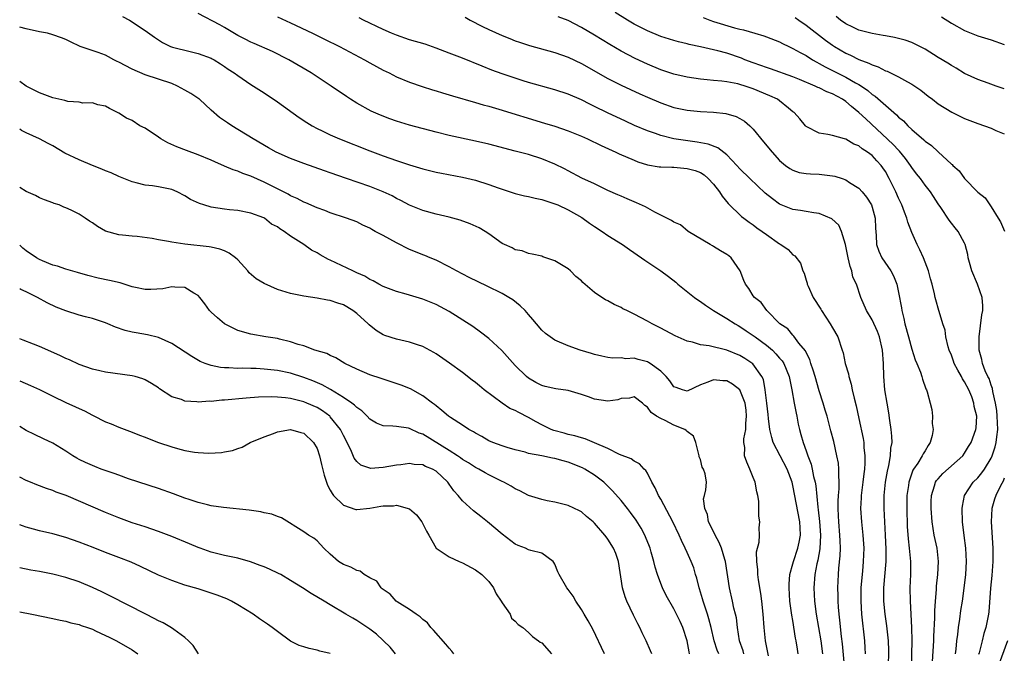
# Model space of a CAD drawing. Units: inches. Extents: x 2613000 to 2616000, y 1497000 to 1500000.
# Drawn here: x 2613000 to 2613149, y 1498395 to 1498491 of the extents above; entities that cross this region are included whole.
import ezdxf

# ---------------------------------------------------------------- set-up
doc = ezdxf.new("R2010")
doc.units = ezdxf.units.IN
doc.header["$MEASUREMENT"] = 0
doc.layers.add('LD26131497_2ft', color=60, linetype='Continuous')

msp = doc.modelspace()

# ---------------------------------------------------------------- linework, layer by layer
at = {"layer": 'LD26131497_2ft'}
for points, elevation in [([(2613015.56, 1498491.56), (2613016.6, 1498491), (2613019, 1498489.43), (2613020.4, 1498488.4), (2613021.6, 1498487.6), (2613022.81, 1498487), (2613023.1, 1498486.9), (2613025.78, 1498486.22), (2613027, 1498485.96), (2613029, 1498485.23), (2613029.14, 1498485.14), (2613029.42, 1498485), (2613030.38, 1498484.38), (2613031, 1498483.99), (2613031.56, 1498483.56), (2613032.47, 1498483), (2613033, 1498482.62), (2613035, 1498481.27), (2613037, 1498479.98), (2613039, 1498478.61), (2613042.27, 1498476.27), (2613043.47, 1498475.47), (2613044.25, 1498475), (2613045, 1498474.59), (2613045.78, 1498474.22), (2613047, 1498473.61), (2613048.4, 1498473), (2613053, 1498471.21), (2613055, 1498470.46), (2613057, 1498469.74), (2613059, 1498469.08), (2613061, 1498468.48), (2613063, 1498467.98), (2613063.82, 1498467.82), (2613067, 1498467.22), (2613069, 1498466.74), (2613071, 1498466.11), (2613072.4, 1498465.6), (2613075, 1498464.72), (2613076.38, 1498464.38), (2613077, 1498464.26), (2613078.01, 1498464.01), (2613079, 1498463.83), (2613079.6, 1498463.6), (2613081, 1498463.19), (2613081.44, 1498463), (2613083, 1498462.27), (2613085.09, 1498461.09), (2613086.24, 1498460.24), (2613087, 1498459.72), (2613088.12, 1498459), (2613089, 1498458.39), (2613091.24, 1498457), (2613092.27, 1498456.27), (2613094.12, 1498455), (2613094.62, 1498454.62), (2613097.01, 1498453), (2613098.16, 1498452.16), (2613099.28, 1498451.28), (2613099.59, 1498451), (2613102.13, 1498449), (2613102.64, 1498448.64), (2613103, 1498448.4), (2613103.8, 1498447.8), (2613104.99, 1498447), (2613107, 1498445.82), (2613108.25, 1498445), (2613108.72, 1498444.72), (2613109, 1498444.59), (2613109.93, 1498443.93), (2613111.13, 1498443.13), (2613111.28, 1498443), (2613113, 1498441.76), (2613113.9, 1498441), (2613114.45, 1498440.45), (2613115, 1498439.81), (2613115.39, 1498439.39), (2613115.64, 1498439), (2613116.45, 1498437), (2613116.52, 1498436.52), (2613116.83, 1498435), (2613117.18, 1498433), (2613117.48, 1498431.48), (2613117.6, 1498431), (2613117.82, 1498429.82), (2613118.01, 1498429), (2613118.23, 1498428.23), (2613118.54, 1498427), (2613119, 1498425.74), (2613119.25, 1498425), (2613119.75, 1498423.75), (2613119.93, 1498423), (2613120.14, 1498421.86), (2613120.37, 1498421), (2613120.47, 1498420.47), (2613120.76, 1498417.24), (2613120.83, 1498416.83), (2613121.03, 1498415.03), (2613121.19, 1498413), (2613121.09, 1498410.91), (2613120.78, 1498409.22), (2613120.64, 1498408.64), (2613120.34, 1498407), (2613120.19, 1498405), (2613120.28, 1498403), (2613120.54, 1498401), (2613121.21, 1498397), (2613121.48, 1498395)], 8736), ([(2613125.02, 1498391.02), (2613124.52, 1498396.52), (2613124.38, 1498397.62), (2613124.13, 1498400.13), (2613124.02, 1498401), (2613123.92, 1498402.08), (2613123.86, 1498403), (2613123.85, 1498403.85), (2613123.81, 1498405), (2613123.9, 1498407), (2613123.97, 1498407.97), (2613124.15, 1498409.85), (2613124.19, 1498411), (2613124.14, 1498412.14), (2613124.13, 1498413), (2613123.94, 1498415), (2613123.91, 1498415.91), (2613123.85, 1498417), (2613123.87, 1498418.13), (2613123.93, 1498419), (2613124.02, 1498420.02), (2613124.03, 1498421), (2613123.95, 1498422.05), (2613123.98, 1498423), (2613123.89, 1498423.89), (2613123.68, 1498425), (2613123.18, 1498427.18), (2613122.77, 1498428.77), (2613122.17, 1498431), (2613121.91, 1498431.91), (2613121.59, 1498433), (2613121, 1498434.84), (2613120.38, 1498437), (2613120.05, 1498437.95), (2613119.74, 1498439), (2613119.59, 1498439.59), (2613119, 1498440.64), (2613118.9, 1498440.9), (2613117.93, 1498442.07), (2613117.13, 1498443.13), (2613117, 1498443.26), (2613116.22, 1498444.22), (2613115.05, 1498445), (2613113.06, 1498447), (2613112.23, 1498448.23), (2613111.18, 1498449), (2613111, 1498449.24), (2613110.35, 1498450.35), (2613109.83, 1498451), (2613109.56, 1498451.57), (2613109.01, 1498453), (2613107.65, 1498455), (2613107.29, 1498455.29), (2613107, 1498455.49), (2613106.05, 1498456.05), (2613105, 1498456.73), (2613104.82, 1498456.82), (2613104.5, 1498457), (2613101.16, 1498459), (2613099.99, 1498459.99), (2613099, 1498460.4), (2613098.66, 1498460.66), (2613097.92, 1498461), (2613097, 1498461.47), (2613096.1, 1498461.9), (2613094.71, 1498462.71), (2613093.34, 1498463.34), (2613093, 1498463.46), (2613091.93, 1498463.93), (2613091, 1498464.31), (2613090.54, 1498464.54), (2613089, 1498465.21), (2613087, 1498466.2), (2613085.08, 1498467.08), (2613083, 1498468.15), (2613082.46, 1498468.46), (2613081, 1498469.19), (2613079, 1498470.01), (2613077, 1498470.63), (2613075, 1498471.17), (2613071, 1498472.19), (2613069, 1498472.66), (2613065, 1498473.53), (2613063, 1498474.03), (2613059, 1498475.08), (2613057, 1498475.68), (2613056.02, 1498476.02), (2613054.58, 1498476.58), (2613053.21, 1498477.2), (2613051, 1498478.43), (2613050.08, 1498479), (2613049.43, 1498479.43), (2613047.15, 1498481), (2613044.1, 1498483), (2613040.72, 1498485), (2613038.24, 1498486.24), (2613035.48, 1498487.48), (2613035, 1498487.68), (2613034.13, 1498488.13), (2613033, 1498488.69), (2613031, 1498489.86), (2613030.27, 1498490.27), (2613027, 1498492.02)], 8734), ([(2613039, 1498491.5), (2613041, 1498490.58), (2613044.33, 1498489), (2613046.12, 1498488.12), (2613048.38, 1498487), (2613052.2, 1498485), (2613053, 1498484.54), (2613055, 1498483.44), (2613055.93, 1498483), (2613057, 1498482.42), (2613059, 1498481.58), (2613060.93, 1498480.93), (2613062.46, 1498480.46), (2613063, 1498480.31), (2613063.98, 1498479.98), (2613065, 1498479.69), (2613065.51, 1498479.51), (2613069, 1498478.51), (2613070.15, 1498478.15), (2613071, 1498477.94), (2613072.49, 1498477.51), (2613079.41, 1498475.41), (2613081, 1498474.91), (2613083, 1498474.22), (2613085, 1498473.41), (2613085.91, 1498473), (2613088, 1498472), (2613090.2, 1498471), (2613090.74, 1498470.74), (2613093, 1498469.77), (2613093.55, 1498469.55), (2613095, 1498469.1), (2613096.79, 1498468.79), (2613097, 1498468.77), (2613098.69, 1498468.7), (2613099, 1498468.7), (2613101, 1498468.54), (2613102.2, 1498468.2), (2613103, 1498467.9), (2613103.56, 1498467.56), (2613104.21, 1498467), (2613105, 1498466.16), (2613105.91, 1498465), (2613106.32, 1498464.32), (2613107.22, 1498463.22), (2613109.24, 1498461.24), (2613109.58, 1498461), (2613110.37, 1498460.37), (2613111, 1498459.97), (2613111.55, 1498459.55), (2613112.36, 1498459), (2613113, 1498458.51), (2613115, 1498457.09), (2613115.18, 1498457), (2613116.27, 1498456.27), (2613117, 1498455.46), (2613117.29, 1498455.29), (2613118.18, 1498454.18), (2613118.5, 1498453), (2613118.69, 1498452.69), (2613119, 1498451.63), (2613119.17, 1498451.17), (2613119.18, 1498451), (2613119.3, 1498450.7), (2613120.08, 1498449), (2613121.22, 1498447.22), (2613121.34, 1498447), (2613122.66, 1498445), (2613123, 1498444.37), (2613123.8, 1498443), (2613124.48, 1498441), (2613124.59, 1498440.59), (2613124.91, 1498439), (2613125.4, 1498437.4), (2613125.45, 1498437), (2613125.85, 1498435.85), (2613126, 1498435), (2613126.28, 1498433.72), (2613126.58, 1498432.58), (2613127, 1498430.67), (2613127.62, 1498427.62), (2613127.72, 1498427), (2613127.75, 1498426.25), (2613127.9, 1498425), (2613127.9, 1498423.9), (2613127.83, 1498423), (2613127.72, 1498422.28), (2613127.59, 1498421), (2613127.35, 1498419), (2613127.34, 1498418.66), (2613127.25, 1498417), (2613127.38, 1498415), (2613127.61, 1498413), (2613127.73, 1498411), (2613127.66, 1498409), (2613127.53, 1498407.53), (2613127.43, 1498406.57), (2613127.31, 1498405), (2613127.27, 1498403), (2613127.39, 1498401), (2613127.82, 1498397), (2613127.9, 1498395.9), (2613127.94, 1498395)], 8732), ([(2613131.46, 1498393), (2613131.5, 1498395.5), (2613131.45, 1498397), (2613131.23, 1498399.23), (2613130.96, 1498401), (2613130.77, 1498403), (2613130.78, 1498405), (2613131.12, 1498409), (2613131.14, 1498410.86), (2613131.04, 1498413), (2613130.82, 1498417), (2613130.83, 1498419), (2613131.03, 1498421), (2613131.32, 1498422.68), (2613131.54, 1498423.54), (2613131.79, 1498425), (2613131.85, 1498426.15), (2613132.01, 1498427), (2613131.98, 1498427.98), (2613131.88, 1498429), (2613131.67, 1498430.33), (2613131.5, 1498431.5), (2613131.25, 1498433), (2613130.94, 1498435), (2613130.77, 1498437), (2613130.7, 1498439), (2613130.56, 1498441), (2613130.1, 1498443), (2613129.82, 1498443.82), (2613129, 1498445.62), (2613128.16, 1498447), (2613127.28, 1498449), (2613126.61, 1498451), (2613126.08, 1498452.08), (2613125.95, 1498453), (2613125.66, 1498453.66), (2613125.39, 1498455), (2613124.97, 1498457), (2613124.37, 1498459), (2613123.94, 1498459.94), (2613122.9, 1498460.9), (2613121, 1498461.72), (2613120.2, 1498461.8), (2613119, 1498462.03), (2613118.17, 1498462.17), (2613117, 1498462.32), (2613115, 1498463.14), (2613113.91, 1498463.91), (2613112.79, 1498464.79), (2613110.47, 1498467), (2613109, 1498468.48), (2613108.53, 1498469), (2613107, 1498470.57), (2613105.63, 1498471.63), (2613104.19, 1498472.19), (2613102.53, 1498472.53), (2613100.76, 1498472.76), (2613099, 1498473.02), (2613097, 1498473.5), (2613096.19, 1498473.81), (2613095, 1498474.22), (2613093.06, 1498475.06), (2613091.68, 1498475.68), (2613088.96, 1498476.96), (2613087, 1498477.92), (2613086.26, 1498478.26), (2613085, 1498478.9), (2613083, 1498479.76), (2613081, 1498480.43), (2613077, 1498481.56), (2613076.19, 1498481.81), (2613075, 1498482.19), (2613073, 1498482.86), (2613071.44, 1498483.44), (2613070, 1498484), (2613067, 1498485.23), (2613065, 1498486.01), (2613063, 1498486.76), (2613061.34, 1498487.34), (2613059, 1498488.03), (2613057, 1498488.7), (2613056.27, 1498489), (2613055, 1498489.57), (2613052.04, 1498491), (2613051.36, 1498491.36)], 8730), ([(2613067.42, 1498491.42), (2613068.18, 1498491), (2613070.02, 1498490.02), (2613071, 1498489.57), (2613073, 1498488.68), (2613074.19, 1498488.19), (2613075, 1498487.88), (2613075.65, 1498487.65), (2613077.15, 1498487.15), (2613081, 1498486.07), (2613083, 1498485.37), (2613085, 1498484.43), (2613089, 1498482.15), (2613091, 1498481.12), (2613093.83, 1498479.83), (2613095, 1498479.31), (2613097, 1498478.45), (2613099, 1498477.76), (2613101, 1498477.34), (2613103, 1498477.17), (2613105, 1498477.06), (2613106.85, 1498476.85), (2613108.4, 1498476.4), (2613109, 1498476.09), (2613109.69, 1498475.69), (2613110.48, 1498475), (2613111, 1498474.47), (2613112.58, 1498472.58), (2613113.85, 1498471), (2613115, 1498469.75), (2613115.9, 1498469), (2613116.53, 1498468.53), (2613117, 1498468.26), (2613117.94, 1498467.94), (2613119, 1498467.77), (2613119.69, 1498467.69), (2613121, 1498467.67), (2613123, 1498467.43), (2613123.36, 1498467.36), (2613124.44, 1498467), (2613125, 1498466.8), (2613125.59, 1498466.41), (2613127, 1498465.54), (2613127.5, 1498465), (2613128.16, 1498464.16), (2613128.88, 1498463), (2613129, 1498462.65), (2613129.46, 1498461), (2613129.5, 1498459.5), (2613129.63, 1498458.37), (2613129.65, 1498457), (2613130, 1498456), (2613130.45, 1498455), (2613131.84, 1498453), (2613132.25, 1498452.25), (2613132.72, 1498451), (2613133, 1498449.73), (2613133.43, 1498447.43), (2613133.49, 1498447), (2613133.79, 1498445.78), (2613133.95, 1498445), (2613134.48, 1498443), (2613135, 1498441.15), (2613135.52, 1498439.52), (2613135.77, 1498439), (2613136.31, 1498437.69), (2613136.54, 1498437), (2613136.63, 1498436.63), (2613137.13, 1498435.13), (2613137.21, 1498435), (2613137.31, 1498434.69), (2613137.78, 1498433), (2613138.03, 1498432.03), (2613138.15, 1498431), (2613138.09, 1498429.91), (2613138.22, 1498429), (2613138.07, 1498428.07), (2613137.79, 1498427), (2613137.46, 1498426.54), (2613137, 1498425.77), (2613136.7, 1498425.3), (2613136.58, 1498425), (2613135.89, 1498423.89), (2613135.27, 1498423), (2613135.17, 1498422.83), (2613134.55, 1498421), (2613134.49, 1498420.49), (2613134.27, 1498419), (2613134.23, 1498417), (2613134.3, 1498414.3), (2613134.43, 1498412.43), (2613134.61, 1498411), (2613134.78, 1498409), (2613134.78, 1498407), (2613134.72, 1498405), (2613134.75, 1498403), (2613134.98, 1498398.98), (2613135.01, 1498397), (2613134.9, 1498392.9)], 8728), ([(2613138.15, 1498393.85), (2613138.34, 1498397), (2613138.35, 1498397.65), (2613138.47, 1498400.47), (2613138.47, 1498401.52), (2613138.58, 1498403), (2613138.74, 1498404.74), (2613138.76, 1498405.24), (2613138.94, 1498407), (2613139.03, 1498409), (2613138.82, 1498411), (2613138.39, 1498413), (2613138.06, 1498415), (2613137.91, 1498417), (2613137.93, 1498418.07), (2613137.98, 1498419), (2613138.45, 1498420.45), (2613138.6, 1498421), (2613138.75, 1498421.25), (2613139, 1498421.54), (2613139.7, 1498422.3), (2613142.72, 1498425), (2613143, 1498425.39), (2613143.6, 1498426.4), (2613143.98, 1498427), (2613144.71, 1498429), (2613144.75, 1498429.25), (2613144.82, 1498431), (2613144.46, 1498432.46), (2613144.41, 1498433), (2613144.07, 1498433.93), (2613143.63, 1498435), (2613143, 1498436.19), (2613142.66, 1498436.66), (2613142.51, 1498437), (2613141.96, 1498437.96), (2613141.43, 1498439), (2613141.33, 1498439.33), (2613141, 1498440.23), (2613140.67, 1498441), (2613140.51, 1498441.49), (2613140.16, 1498443), (2613140.03, 1498444.03), (2613139.69, 1498445), (2613139.13, 1498446.87), (2613139.11, 1498447), (2613138.64, 1498448.64), (2613138.56, 1498449), (2613138.45, 1498449.55), (2613138.07, 1498451), (2613137.82, 1498451.82), (2613137.54, 1498453), (2613136.78, 1498455), (2613136.21, 1498456.21), (2613135.8, 1498457), (2613135, 1498458.85), (2613134.41, 1498460.41), (2613134.27, 1498461), (2613133.9, 1498461.9), (2613133.5, 1498463), (2613133, 1498464.02), (2613132.57, 1498465), (2613131.6, 1498467), (2613131, 1498468.08), (2613130.64, 1498468.64), (2613130.37, 1498469), (2613129.69, 1498469.69), (2613129, 1498470.48), (2613128.29, 1498471), (2613127.48, 1498471.48), (2613127, 1498471.94), (2613126.22, 1498472.22), (2613125, 1498472.97), (2613124.84, 1498473), (2613123, 1498473.52), (2613122.31, 1498473.69), (2613121, 1498473.89), (2613119, 1498474.89), (2613118.89, 1498475), (2613118.05, 1498476.05), (2613117.19, 1498477), (2613117, 1498477.13), (2613116.35, 1498477.65), (2613115, 1498478.75), (2613114.66, 1498479), (2613113.54, 1498479.54), (2613111, 1498480.59), (2613110.69, 1498480.69), (2613109.8, 1498481), (2613109, 1498481.25), (2613108.66, 1498481.34), (2613107, 1498481.65), (2613106.24, 1498481.76), (2613105, 1498481.85), (2613104.05, 1498481.95), (2613103, 1498482.04), (2613101, 1498482.34), (2613099, 1498482.81), (2613097, 1498483.49), (2613095, 1498484.32), (2613093.16, 1498485.16), (2613091, 1498486.27), (2613089.28, 1498487.28), (2613087, 1498488.7), (2613085, 1498489.89), (2613083, 1498490.93), (2613081.51, 1498491.51)], 8726), ([(2613141.6, 1498395), (2613141.7, 1498395.7), (2613141.81, 1498397), (2613141.96, 1498397.96), (2613142.06, 1498399), (2613142.28, 1498400.28), (2613142.44, 1498401.56), (2613142.67, 1498403), (2613142.94, 1498404.94), (2613143.17, 1498407), (2613143.26, 1498409), (2613143.17, 1498411), (2613142.95, 1498412.95), (2613142.69, 1498415), (2613142.61, 1498417), (2613142.65, 1498417.35), (2613142.98, 1498419), (2613144.3, 1498421), (2613145, 1498421.69), (2613145.6, 1498422.4), (2613146, 1498423), (2613147, 1498424.66), (2613147.14, 1498425), (2613147.62, 1498426.38), (2613147.77, 1498427), (2613147.86, 1498427.86), (2613148.03, 1498429), (2613147.93, 1498431), (2613147.87, 1498431.87), (2613147.67, 1498433), (2613147.26, 1498434.74), (2613147.21, 1498435.21), (2613147, 1498435.72), (2613146.69, 1498436.69), (2613146.51, 1498437), (2613146.11, 1498437.89), (2613145.69, 1498439), (2613145.58, 1498439.58), (2613145.21, 1498441), (2613145.21, 1498443), (2613145.62, 1498446.38), (2613145.74, 1498447), (2613145.74, 1498447.74), (2613145.64, 1498449), (2613144.92, 1498451), (2613144.07, 1498453), (2613143.71, 1498454.29), (2613143.55, 1498455), (2613143.49, 1498455.49), (2613143.1, 1498457), (2613143, 1498457.22), (2613142.03, 1498459), (2613141.55, 1498459.55), (2613141, 1498460.24), (2613140.68, 1498460.68), (2613139.41, 1498462.59), (2613139, 1498463.17), (2613138.27, 1498464.27), (2613137.81, 1498465), (2613137, 1498466.02), (2613136.31, 1498467), (2613135.73, 1498467.73), (2613135, 1498468.69), (2613134.81, 1498469), (2613134.05, 1498470.05), (2613133.15, 1498471.15), (2613133, 1498471.28), (2613132.17, 1498472.17), (2613128.02, 1498476.02), (2613127, 1498477), (2613125.9, 1498477.9), (2613125, 1498478.68), (2613124.53, 1498479), (2613123, 1498479.85), (2613122.15, 1498480.15), (2613121, 1498480.73), (2613120.79, 1498480.79), (2613120.38, 1498481), (2613118.02, 1498481.98), (2613117, 1498482.39), (2613113.61, 1498483.61), (2613113, 1498483.8), (2613112.14, 1498484.14), (2613111, 1498484.52), (2613109.75, 1498485), (2613109.22, 1498485.22), (2613107, 1498485.97), (2613105.65, 1498486.35), (2613103.03, 1498486.97), (2613101.32, 1498487.32), (2613101, 1498487.42), (2613099.71, 1498487.71), (2613099, 1498487.91), (2613097, 1498488.54), (2613095, 1498489.37), (2613093, 1498490.39), (2613091.97, 1498491), (2613090.13, 1498492.13)], 8724), ([(2613103.41, 1498491.41), (2613104.45, 1498491), (2613105, 1498490.81), (2613108.16, 1498489.84), (2613109, 1498489.63), (2613109.52, 1498489.52), (2613111.26, 1498489), (2613112.62, 1498488.62), (2613113, 1498488.49), (2613115, 1498487.69), (2613115.45, 1498487.45), (2613116.37, 1498487), (2613117, 1498486.72), (2613118.09, 1498486.09), (2613119, 1498485.62), (2613119.97, 1498485), (2613120.62, 1498484.62), (2613121, 1498484.43), (2613121.9, 1498483.9), (2613125, 1498482.38), (2613126.49, 1498481.51), (2613127, 1498481.23), (2613127.37, 1498481), (2613128.34, 1498480.34), (2613129, 1498479.75), (2613129.46, 1498479.46), (2613132.67, 1498476.67), (2613133, 1498476.32), (2613133.72, 1498475.72), (2613134.39, 1498475), (2613135, 1498474.44), (2613136.84, 1498472.84), (2613137, 1498472.66), (2613137.99, 1498471.99), (2613139, 1498471.03), (2613141, 1498469.2), (2613141.12, 1498469.12), (2613141.21, 1498469), (2613142.16, 1498468.16), (2613143, 1498467), (2613145, 1498464.96), (2613146.08, 1498464.08), (2613146.79, 1498463), (2613147, 1498462.74), (2613148.09, 1498461), (2613148.43, 1498460.43), (2613149.02, 1498459.02)], 8722), ([(2613117.37, 1498491.37), (2613117.92, 1498491), (2613119, 1498490.23), (2613121.96, 1498487.96), (2613123, 1498487.21), (2613123.31, 1498487), (2613125, 1498486.01), (2613125.7, 1498485.7), (2613127, 1498485.04), (2613128.5, 1498484.5), (2613129, 1498484.2), (2613129.93, 1498483.93), (2613131, 1498483.33), (2613131.25, 1498483.25), (2613133, 1498482.41), (2613134.36, 1498481.64), (2613135, 1498481.31), (2613135.48, 1498481), (2613136.37, 1498480.37), (2613137.47, 1498479.47), (2613138.13, 1498479), (2613139, 1498478.34), (2613141.05, 1498477.05), (2613143, 1498476.11), (2613145, 1498475.33), (2613146, 1498475), (2613147, 1498474.62), (2613147.7, 1498474.3), (2613149, 1498473.77)], 8720), ([(2613149, 1498480.6), (2613148.69, 1498480.69), (2613147.79, 1498481), (2613146.55, 1498481.45), (2613145, 1498481.98), (2613143, 1498482.92), (2613141.71, 1498483.71), (2613141, 1498484.11), (2613140.46, 1498484.46), (2613139, 1498485.33), (2613137, 1498486.58), (2613135.42, 1498487.42), (2613135, 1498487.6), (2613133.98, 1498487.98), (2613132.37, 1498488.37), (2613131, 1498488.61), (2613130.68, 1498488.68), (2613129, 1498488.95), (2613127, 1498489.5), (2613126.09, 1498489.91), (2613125, 1498490.45), (2613124.2, 1498491), (2613123.53, 1498491.53)], 8718), ([(2613139.52, 1498491.52), (2613141, 1498490.52), (2613143, 1498489.41), (2613145, 1498488.61), (2613147, 1498488), (2613149, 1498487.32)], 8716), ([(2613117.81, 1498395), (2613117.68, 1498395.69), (2613117.49, 1498397), (2613117.4, 1498397.4), (2613117, 1498400.06), (2613116.85, 1498400.85), (2613116.55, 1498403), (2613116.42, 1498405), (2613116.42, 1498405.58), (2613116.55, 1498407), (2613117, 1498408.62), (2613117.09, 1498409), (2613117.76, 1498411), (2613117.94, 1498411.94), (2613118.18, 1498413), (2613118.1, 1498414.1), (2613118.08, 1498415), (2613117, 1498420.5), (2613116.88, 1498421), (2613116.12, 1498423), (2613115.06, 1498425), (2613114.04, 1498427), (2613113.8, 1498427.8), (2613113.51, 1498429), (2613113.34, 1498430.66), (2613113.25, 1498431.25), (2613113.08, 1498433), (2613112.82, 1498435), (2613112.54, 1498436.54), (2613112.31, 1498437), (2613110.94, 1498438.94), (2613109.73, 1498439.73), (2613109, 1498440.18), (2613107, 1498441.02), (2613104.35, 1498441.65), (2613103, 1498441.81), (2613101.79, 1498442.21), (2613101, 1498442.36), (2613099.19, 1498443.19), (2613097, 1498444.35), (2613095.7, 1498445), (2613095, 1498445.39), (2613093, 1498446.46), (2613091.87, 1498447), (2613091.29, 1498447.29), (2613091, 1498447.45), (2613089.94, 1498447.94), (2613089, 1498448.48), (2613088.64, 1498448.64), (2613088.09, 1498449), (2613087, 1498449.76), (2613085.24, 1498451.24), (2613085, 1498451.49), (2613084.18, 1498452.18), (2613083.33, 1498453), (2613083, 1498453.3), (2613081, 1498454.55), (2613079.15, 1498455.15), (2613079, 1498455.23), (2613077.57, 1498455.57), (2613077, 1498455.66), (2613076.03, 1498456.03), (2613075, 1498456.2), (2613074.5, 1498456.5), (2613073.36, 1498457), (2613073, 1498457.18), (2613071, 1498458.63), (2613070.46, 1498459), (2613069.52, 1498459.52), (2613068.15, 1498460.15), (2613066.68, 1498460.68), (2613065, 1498461.14), (2613063, 1498461.62), (2613061, 1498462.16), (2613059, 1498462.98), (2613057.68, 1498463.68), (2613057, 1498464), (2613056.36, 1498464.36), (2613055, 1498465.01), (2613053, 1498465.79), (2613049.48, 1498467), (2613047, 1498467.88), (2613046.15, 1498468.15), (2613043, 1498469.26), (2613041, 1498470.02), (2613038.8, 1498471), (2613037.64, 1498471.64), (2613035.32, 1498473), (2613032.09, 1498475), (2613031.44, 1498475.44), (2613030.26, 1498476.26), (2613029, 1498477.38), (2613027.2, 1498479), (2613027.09, 1498479.09), (2613025.88, 1498479.88), (2613025, 1498480.41), (2613023.89, 1498481), (2613023, 1498481.39), (2613021, 1498482.06), (2613019, 1498482.69), (2613017, 1498483.55), (2613015, 1498484.63), (2613014.74, 1498484.74), (2613014.24, 1498485), (2613013.45, 1498485.45), (2613013, 1498485.69), (2613011.9, 1498486.1), (2613009.17, 1498487), (2613007.7, 1498487.7), (2613007, 1498488.05), (2613006.32, 1498488.32), (2613005, 1498488.78), (2613004.2, 1498489), (2613003, 1498489.23), (2613001, 1498489.66), (2613000, 1498489.93)], 8738), ([(2613113.32, 1498394.68), (2613112.85, 1498397), (2613112.65, 1498399), (2613112.5, 1498401), (2613112.3, 1498403), (2613112.16, 1498404.16), (2613111.78, 1498406.22), (2613111.7, 1498407), (2613111.72, 1498407.72), (2613111.54, 1498409), (2613111.52, 1498410.48), (2613111.92, 1498411.92), (2613111.93, 1498413), (2613111.92, 1498414.08), (2613112, 1498415), (2613111.84, 1498415.84), (2613111.86, 1498417), (2613111.85, 1498418.15), (2613111.69, 1498419), (2613111.55, 1498419.55), (2613111.3, 1498421), (2613111, 1498421.71), (2613110.51, 1498423), (2613110.06, 1498424.06), (2613109.69, 1498425), (2613109.72, 1498426.28), (2613109.59, 1498427), (2613109.57, 1498427.57), (2613109.87, 1498429), (2613109.88, 1498429.88), (2613110.01, 1498431), (2613109.92, 1498431.92), (2613109.78, 1498433), (2613109, 1498434.98), (2613107.86, 1498435.86), (2613107, 1498436.36), (2613106.38, 1498436.38), (2613105, 1498436.53), (2613104.14, 1498436.14), (2613103, 1498435.73), (2613101, 1498434.81), (2613100.29, 1498435), (2613099.33, 1498435.33), (2613099, 1498435.47), (2613098.36, 1498436.36), (2613097.82, 1498437), (2613097, 1498437.81), (2613095.39, 1498439), (2613095.16, 1498439.16), (2613095, 1498439.23), (2613093.59, 1498439.59), (2613093, 1498439.77), (2613091.71, 1498439.71), (2613091, 1498439.86), (2613089.77, 1498439.77), (2613089, 1498439.91), (2613088.09, 1498440.09), (2613087, 1498440.33), (2613086.52, 1498440.52), (2613084.8, 1498441), (2613083, 1498441.65), (2613081, 1498442.51), (2613080.26, 1498443), (2613079.55, 1498443.55), (2613079, 1498444.05), (2613078.19, 1498445), (2613077.66, 1498445.66), (2613077, 1498446.39), (2613076.48, 1498447), (2613075.73, 1498447.73), (2613074.61, 1498448.61), (2613074.03, 1498449), (2613073, 1498449.58), (2613070.72, 1498450.72), (2613068.01, 1498452.01), (2613066.09, 1498453), (2613065, 1498453.63), (2613063, 1498454.63), (2613062.1, 1498455), (2613061.33, 1498455.33), (2613061, 1498455.45), (2613059.91, 1498455.91), (2613059, 1498456.27), (2613057, 1498457.28), (2613055, 1498458.37), (2613053.77, 1498459), (2613053.28, 1498459.28), (2613053, 1498459.46), (2613051.95, 1498459.95), (2613051, 1498460.42), (2613049.45, 1498461), (2613047, 1498461.81), (2613046.18, 1498462.18), (2613045, 1498462.56), (2613043.31, 1498463.31), (2613043, 1498463.42), (2613042, 1498464), (2613041, 1498464.4), (2613040.62, 1498464.62), (2613037, 1498466.46), (2613035, 1498467.34), (2613033.76, 1498467.76), (2613033, 1498468.11), (2613032.3, 1498468.3), (2613031, 1498468.9), (2613029.52, 1498469.52), (2613029, 1498469.79), (2613027, 1498470.61), (2613025.24, 1498471.24), (2613023.8, 1498471.8), (2613022.42, 1498472.42), (2613021.34, 1498473), (2613021, 1498473.25), (2613019, 1498474.61), (2613018.2, 1498475), (2613017, 1498475.78), (2613016.17, 1498476.17), (2613015, 1498476.9), (2613013.6, 1498477.6), (2613013, 1498477.95), (2613011.84, 1498478.16), (2613011, 1498478.46), (2613009.58, 1498478.42), (2613009, 1498478.56), (2613007.31, 1498478.69), (2613006.82, 1498478.82), (2613005, 1498479.22), (2613003, 1498479.96), (2613001, 1498480.99), (2613000, 1498481.71)], 8740), ([(2613109.6, 1498395), (2613109.48, 1498395.48), (2613108.95, 1498397), (2613108.64, 1498399), (2613108.45, 1498400.45), (2613108.32, 1498401), (2613108.09, 1498401.91), (2613107.87, 1498403), (2613107.41, 1498405), (2613106.79, 1498409), (2613106.69, 1498409.31), (2613106.21, 1498411), (2613105.87, 1498411.87), (2613105.24, 1498413), (2613105, 1498413.52), (2613104.26, 1498415), (2613104.09, 1498416.09), (2613103.68, 1498417), (2613103.49, 1498418.51), (2613103.64, 1498419), (2613103.85, 1498419.85), (2613103.91, 1498421), (2613103.71, 1498422.29), (2613103.47, 1498423), (2613103.28, 1498423.28), (2613103, 1498424.44), (2613102.84, 1498424.84), (2613102.84, 1498425), (2613102.79, 1498425.21), (2613102.33, 1498427), (2613101.99, 1498427.99), (2613101, 1498428.69), (2613100.86, 1498428.86), (2613100.65, 1498429), (2613099, 1498429.65), (2613097.66, 1498430.34), (2613097, 1498430.64), (2613096.39, 1498431), (2613095.54, 1498431.54), (2613095, 1498432.37), (2613094.6, 1498432.6), (2613094.23, 1498433), (2613093, 1498433.93), (2613092.29, 1498433.71), (2613091, 1498433.66), (2613090.5, 1498433.5), (2613089, 1498433.28), (2613087, 1498433.56), (2613086.07, 1498433.93), (2613085, 1498434.3), (2613083, 1498434.92), (2613081.15, 1498435.15), (2613079.51, 1498435.51), (2613079, 1498435.66), (2613078.12, 1498436.12), (2613077, 1498436.77), (2613076.71, 1498437), (2613075, 1498438.67), (2613072.95, 1498440.95), (2613071, 1498442.77), (2613069.75, 1498443.75), (2613068.57, 1498444.57), (2613065, 1498446.87), (2613063, 1498447.94), (2613061, 1498448.75), (2613059, 1498449.34), (2613058.49, 1498449.51), (2613057, 1498449.91), (2613055, 1498450.67), (2613054.36, 1498451), (2613053.49, 1498451.49), (2613053, 1498451.69), (2613052.23, 1498452.23), (2613051, 1498452.73), (2613050.83, 1498452.83), (2613050.42, 1498453), (2613047, 1498454.65), (2613046.75, 1498454.75), (2613045.45, 1498455.45), (2613045, 1498455.74), (2613044.15, 1498456.15), (2613043.02, 1498457), (2613041, 1498458.29), (2613040.04, 1498459), (2613039.36, 1498459.36), (2613039, 1498459.67), (2613038.11, 1498460.11), (2613037.04, 1498461), (2613036.96, 1498461.04), (2613035, 1498461.77), (2613033, 1498462.14), (2613031.75, 1498462.25), (2613031, 1498462.35), (2613029, 1498462.67), (2613027.89, 1498463), (2613027.21, 1498463.21), (2613025.85, 1498463.85), (2613025, 1498464.4), (2613023.84, 1498465), (2613023, 1498465.35), (2613021, 1498465.77), (2613020.09, 1498465.91), (2613019, 1498466.02), (2613017.64, 1498466.36), (2613017, 1498466.49), (2613015, 1498467.29), (2613013.85, 1498467.85), (2613013, 1498468.17), (2613012.44, 1498468.44), (2613011, 1498469), (2613009, 1498469.81), (2613006.85, 1498470.85), (2613005, 1498471.94), (2613004.3, 1498472.3), (2613003.02, 1498473), (2613001, 1498473.94), (2613000.29, 1498474.29), (2613000, 1498474.48)], 8742), ([(2613105.81, 1498395), (2613105.57, 1498395.57), (2613105.08, 1498397), (2613104.64, 1498399), (2613104.3, 1498400.3), (2613104.09, 1498401), (2613103.62, 1498402.38), (2613103.43, 1498403), (2613103.35, 1498403.35), (2613102.87, 1498404.87), (2613102.82, 1498405), (2613102.49, 1498406.48), (2613102.29, 1498407), (2613102.02, 1498408.02), (2613101.63, 1498409), (2613101, 1498410.35), (2613100.72, 1498411), (2613100.15, 1498412.15), (2613099.8, 1498413), (2613098.85, 1498415), (2613097, 1498418.42), (2613096.66, 1498419), (2613096.16, 1498420.16), (2613095.68, 1498421), (2613095, 1498422.35), (2613094.76, 1498422.76), (2613094.49, 1498423), (2613093.8, 1498423.8), (2613093, 1498424.17), (2613092.53, 1498424.53), (2613090.79, 1498425.21), (2613089, 1498426.09), (2613087, 1498426.99), (2613085.57, 1498427.57), (2613085, 1498427.71), (2613084.03, 1498428.03), (2613083, 1498428.23), (2613082.41, 1498428.41), (2613080.82, 1498428.82), (2613080.41, 1498429), (2613079, 1498429.68), (2613078.14, 1498430.14), (2613077, 1498430.82), (2613075.54, 1498431.54), (2613075, 1498431.85), (2613074.19, 1498432.19), (2613072.99, 1498432.99), (2613070.3, 1498435), (2613069.58, 1498435.58), (2613069, 1498436.09), (2613068.46, 1498436.46), (2613067, 1498437.62), (2613065.05, 1498439.05), (2613063, 1498440.45), (2613062.66, 1498440.66), (2613061, 1498441.56), (2613060.18, 1498441.82), (2613059, 1498442.22), (2613057, 1498442.66), (2613055.24, 1498443.24), (2613055, 1498443.33), (2613053.96, 1498443.96), (2613052.86, 1498444.86), (2613052.75, 1498445), (2613051, 1498446.54), (2613050.4, 1498447), (2613049, 1498447.85), (2613048.13, 1498448.13), (2613047, 1498448.53), (2613046.59, 1498448.59), (2613045, 1498448.87), (2613043, 1498449.16), (2613041, 1498449.58), (2613039, 1498450.21), (2613037, 1498451.09), (2613035.81, 1498451.81), (2613034.73, 1498452.73), (2613034.54, 1498453), (2613033, 1498454.69), (2613032.65, 1498455), (2613031.72, 1498455.72), (2613031, 1498456.06), (2613030.3, 1498456.3), (2613029, 1498456.6), (2613028.65, 1498456.65), (2613025, 1498457.04), (2613023, 1498457.35), (2613022.53, 1498457.47), (2613021, 1498457.73), (2613020.06, 1498457.94), (2613017.78, 1498458.22), (2613017, 1498458.27), (2613015.58, 1498458.42), (2613015, 1498458.47), (2613013, 1498459.05), (2613011.75, 1498459.75), (2613011, 1498460.28), (2613010.56, 1498460.56), (2613009.92, 1498461), (2613009, 1498461.59), (2613007.78, 1498462.22), (2613007, 1498462.58), (2613006.68, 1498462.68), (2613005.95, 1498463), (2613005.23, 1498463.23), (2613005, 1498463.34), (2613003.77, 1498463.77), (2613003, 1498464.09), (2613002.41, 1498464.41), (2613001, 1498465.05), (2613000, 1498465.62)], 8744), ([(2613101.37, 1498395), (2613101.29, 1498395.29), (2613101, 1498397), (2613100.35, 1498399), (2613099.93, 1498399.93), (2613099, 1498401.83), (2613097.85, 1498403.85), (2613097.27, 1498405), (2613097, 1498405.67), (2613096.5, 1498407), (2613096.15, 1498408.15), (2613095.97, 1498409), (2613095.57, 1498410.43), (2613095.4, 1498411), (2613095.29, 1498411.29), (2613094.71, 1498412.71), (2613094.58, 1498413), (2613094.04, 1498414.04), (2613093.27, 1498415.27), (2613092.43, 1498416.43), (2613091.99, 1498417), (2613091, 1498418.21), (2613089.72, 1498419.72), (2613088.39, 1498421), (2613087, 1498422.08), (2613085.53, 1498423), (2613085.19, 1498423.19), (2613083, 1498424.04), (2613082.22, 1498424.22), (2613081, 1498424.59), (2613080.64, 1498424.64), (2613079, 1498425), (2613077, 1498425.37), (2613076.47, 1498425.53), (2613075, 1498425.89), (2613073.75, 1498426.25), (2613073, 1498426.49), (2613071.62, 1498427), (2613071, 1498427.27), (2613069.92, 1498427.92), (2613069, 1498428.41), (2613068.65, 1498428.65), (2613067.98, 1498429), (2613067, 1498429.65), (2613065.19, 1498430.81), (2613064.91, 1498431), (2613063.89, 1498431.89), (2613063, 1498432.57), (2613062.77, 1498432.77), (2613062.45, 1498433), (2613061, 1498434.11), (2613059.13, 1498435.13), (2613057.71, 1498435.71), (2613056.22, 1498436.22), (2613055, 1498436.59), (2613054.71, 1498436.71), (2613053, 1498437.25), (2613051, 1498438.11), (2613049.21, 1498439), (2613047.84, 1498439.84), (2613047, 1498440.2), (2613046.48, 1498440.48), (2613044.67, 1498441), (2613043, 1498441.64), (2613042.12, 1498441.88), (2613041, 1498442.29), (2613039.34, 1498442.66), (2613039, 1498442.75), (2613037.24, 1498443), (2613035, 1498443.41), (2613033, 1498444), (2613030.97, 1498445), (2613029.92, 1498445.92), (2613029, 1498446.74), (2613028.74, 1498447), (2613028.03, 1498448.03), (2613027.26, 1498449), (2613027, 1498449.3), (2613026.35, 1498449.65), (2613025, 1498450.51), (2613023.47, 1498450.53), (2613023, 1498450.61), (2613021.68, 1498450.32), (2613019.82, 1498450.18), (2613019, 1498450.18), (2613017.5, 1498450.5), (2613017, 1498450.62), (2613015.21, 1498451.21), (2613013.58, 1498451.58), (2613011.9, 1498451.9), (2613010.29, 1498452.29), (2613008.76, 1498452.76), (2613007, 1498453.27), (2613005.73, 1498453.73), (2613005, 1498453.9), (2613003.47, 1498454.53), (2613003, 1498454.74), (2613002.55, 1498455), (2613001, 1498456.04), (2613000.45, 1498456.45), (2613000, 1498456.9)], 8746), ([(2613095.64, 1498395), (2613095.47, 1498395.47), (2613094.8, 1498397), (2613094.19, 1498398.19), (2613093.82, 1498399), (2613093.53, 1498399.53), (2613092.88, 1498400.88), (2613091.89, 1498403), (2613091.64, 1498403.64), (2613091.24, 1498405), (2613090.64, 1498409), (2613090.2, 1498410.2), (2613089.87, 1498411), (2613089, 1498412.4), (2613088.73, 1498412.73), (2613088.53, 1498413), (2613087, 1498414.79), (2613086.77, 1498415), (2613085.79, 1498415.79), (2613085, 1498416.52), (2613084.69, 1498416.69), (2613083, 1498417.5), (2613082.37, 1498417.63), (2613081, 1498417.97), (2613079.82, 1498418.18), (2613079, 1498418.36), (2613077, 1498419), (2613075.7, 1498419.7), (2613075, 1498419.99), (2613074.38, 1498420.38), (2613073.27, 1498421), (2613073, 1498421.12), (2613071, 1498422.13), (2613070.44, 1498422.44), (2613069.5, 1498423), (2613069, 1498423.24), (2613067.93, 1498423.93), (2613067, 1498424.46), (2613066.7, 1498424.7), (2613066.26, 1498425), (2613065, 1498425.8), (2613061, 1498428.26), (2613060.44, 1498428.44), (2613059, 1498429.13), (2613058.83, 1498429.17), (2613057, 1498429.42), (2613056.49, 1498429.51), (2613055, 1498429.53), (2613053.97, 1498429.97), (2613053, 1498430.54), (2613052.58, 1498431), (2613051.8, 1498431.8), (2613051, 1498432.33), (2613050.68, 1498432.68), (2613050.25, 1498433), (2613049, 1498433.85), (2613047.05, 1498435.05), (2613045.76, 1498435.76), (2613044.35, 1498436.35), (2613043, 1498436.87), (2613041, 1498437.53), (2613039, 1498437.94), (2613038.02, 1498438.02), (2613037, 1498438.15), (2613035.78, 1498438.22), (2613035, 1498438.23), (2613033.72, 1498438.28), (2613033, 1498438.25), (2613031.64, 1498438.35), (2613031, 1498438.33), (2613030.37, 1498438.37), (2613029, 1498438.67), (2613028.08, 1498439), (2613027.31, 1498439.31), (2613026.04, 1498440.04), (2613023, 1498442.03), (2613021, 1498442.94), (2613019.34, 1498443.34), (2613017.61, 1498443.61), (2613017, 1498443.73), (2613015.96, 1498443.96), (2613014.48, 1498444.48), (2613013.35, 1498445), (2613013, 1498445.14), (2613011, 1498445.79), (2613009.97, 1498446.03), (2613009, 1498446.29), (2613007, 1498446.94), (2613005.54, 1498447.54), (2613004.17, 1498448.17), (2613002.7, 1498449), (2613001, 1498449.86), (2613000.19, 1498450.19), (2613000, 1498450.29)], 8748), ([(2613088.5, 1498395), (2613086.72, 1498398.72), (2613086.02, 1498400.02), (2613085.43, 1498401), (2613085, 1498401.73), (2613084.14, 1498403), (2613083.74, 1498403.74), (2613083, 1498404.77), (2613082.81, 1498405), (2613081.66, 1498407), (2613081.45, 1498407.45), (2613081, 1498408.57), (2613080.84, 1498408.84), (2613080.73, 1498409), (2613079, 1498410.26), (2613077.35, 1498410.65), (2613077, 1498410.77), (2613076.53, 1498411), (2613075.42, 1498411.42), (2613075, 1498411.6), (2613073, 1498413.12), (2613070.79, 1498415), (2613069.8, 1498415.8), (2613068.68, 1498416.68), (2613067, 1498418.18), (2613066.33, 1498419), (2613065.7, 1498419.7), (2613065, 1498420.7), (2613064.77, 1498421), (2613063, 1498422.7), (2613062.45, 1498423), (2613061.4, 1498423.4), (2613061, 1498423.62), (2613059.7, 1498423.7), (2613059, 1498423.84), (2613057.66, 1498423.66), (2613057, 1498423.59), (2613055, 1498423.23), (2613053.1, 1498423.1), (2613053, 1498423.11), (2613051.6, 1498423.6), (2613051, 1498424.14), (2613050.63, 1498424.63), (2613050.1, 1498425.9), (2613049, 1498428.09), (2613048.57, 1498429), (2613047, 1498430.92), (2613046.92, 1498431), (2613045.81, 1498431.81), (2613045, 1498432.31), (2613043.47, 1498433), (2613043, 1498433.19), (2613041, 1498433.69), (2613040.2, 1498433.8), (2613039, 1498433.9), (2613038.07, 1498433.93), (2613036.13, 1498433.87), (2613034.27, 1498433.73), (2613031, 1498433.42), (2613030.59, 1498433.41), (2613029, 1498433.25), (2613028.74, 1498433.26), (2613027, 1498433.15), (2613026.8, 1498433.2), (2613025, 1498433.29), (2613024.48, 1498433.52), (2613023, 1498433.96), (2613021.16, 1498435.16), (2613021, 1498435.28), (2613019.94, 1498435.94), (2613019, 1498436.5), (2613018.65, 1498436.65), (2613017.49, 1498437), (2613017, 1498437.13), (2613013, 1498437.66), (2613012.15, 1498437.85), (2613011, 1498438.12), (2613009, 1498438.85), (2613007.54, 1498439.54), (2613007, 1498439.76), (2613006.17, 1498440.17), (2613004.24, 1498441), (2613003, 1498441.56), (2613002.09, 1498441.9), (2613000.53, 1498442.53), (2613000, 1498442.72)], 8750), ([(2613000, 1498436.37), (2613001.66, 1498435.66), (2613003, 1498435.03), (2613005, 1498434.02), (2613007, 1498433.07), (2613008.43, 1498432.43), (2613009, 1498432.16), (2613009.81, 1498431.81), (2613011, 1498431.17), (2613011.12, 1498431.12), (2613013, 1498430.17), (2613013.83, 1498429.83), (2613015, 1498429.33), (2613017, 1498428.58), (2613018.13, 1498428.14), (2613019, 1498427.82), (2613019.58, 1498427.58), (2613021, 1498427.04), (2613023, 1498426.35), (2613023.9, 1498426.1), (2613025, 1498425.83), (2613026.43, 1498425.57), (2613027, 1498425.52), (2613028.6, 1498425.4), (2613030.52, 1498425.48), (2613031, 1498425.59), (2613032.22, 1498425.79), (2613033, 1498426.1), (2613033.67, 1498426.33), (2613034.88, 1498427), (2613037, 1498427.89), (2613038.39, 1498428.39), (2613039, 1498428.63), (2613041, 1498428.99), (2613042.53, 1498428.53), (2613043, 1498428.44), (2613044.48, 1498427), (2613045, 1498426.09), (2613045.37, 1498425), (2613045.67, 1498423.67), (2613046.08, 1498422.08), (2613046.41, 1498421), (2613046.58, 1498420.58), (2613047, 1498419.82), (2613047.27, 1498419.27), (2613047.47, 1498419), (2613049, 1498417.51), (2613050.87, 1498416.87), (2613051, 1498416.85), (2613053, 1498417.06), (2613054.65, 1498417.35), (2613055, 1498417.44), (2613056.56, 1498417.44), (2613057, 1498417.52), (2613058.98, 1498416.98), (2613060.05, 1498416.05), (2613060.84, 1498415), (2613061, 1498414.72), (2613061.58, 1498413.58), (2613061.93, 1498413), (2613063.02, 1498411.02), (2613065, 1498409.71), (2613066.49, 1498409), (2613067, 1498408.81), (2613069, 1498407.74), (2613069.93, 1498407), (2613071, 1498405.95), (2613071.69, 1498405), (2613072.1, 1498404.1), (2613072.86, 1498403), (2613073, 1498402.72), (2613074.21, 1498401), (2613074.41, 1498400.41), (2613075, 1498399.98), (2613075.44, 1498399.44), (2613076.12, 1498399), (2613077, 1498398.26), (2613077.61, 1498397.61), (2613078.5, 1498397), (2613078.77, 1498396.77), (2613079, 1498396.65), (2613080.48, 1498395)], 8752), ([(2613065.68, 1498395), (2613065.39, 1498395.39), (2613065, 1498395.85), (2613064.49, 1498396.49), (2613062.61, 1498398.61), (2613062.21, 1498399), (2613061.7, 1498399.7), (2613061, 1498400.22), (2613060.62, 1498400.62), (2613060.02, 1498401), (2613059, 1498401.73), (2613057.12, 1498402.88), (2613056.95, 1498403), (2613056.05, 1498404.05), (2613055, 1498404.73), (2613054.87, 1498404.87), (2613054.69, 1498405), (2613054.03, 1498406.03), (2613053, 1498406.5), (2613052.13, 1498407), (2613051.52, 1498407.52), (2613051, 1498407.61), (2613050.11, 1498408.11), (2613049, 1498408.56), (2613048.25, 1498409), (2613047, 1498410.12), (2613046.05, 1498411), (2613045, 1498412.12), (2613044.52, 1498412.52), (2613043.71, 1498413), (2613043, 1498413.5), (2613039.61, 1498415.61), (2613039, 1498415.8), (2613038.17, 1498416.17), (2613037, 1498416.39), (2613036.51, 1498416.51), (2613034.75, 1498416.75), (2613030.84, 1498417.16), (2613029, 1498417.45), (2613028.43, 1498417.57), (2613027, 1498417.93), (2613025.64, 1498418.36), (2613025, 1498418.58), (2613023.25, 1498419.25), (2613021, 1498420.06), (2613016.46, 1498421.54), (2613015, 1498422.05), (2613014.31, 1498422.31), (2613012.32, 1498423), (2613011.37, 1498423.37), (2613011, 1498423.51), (2613009.98, 1498423.98), (2613009, 1498424.46), (2613008.65, 1498424.65), (2613008.06, 1498425), (2613007, 1498425.7), (2613005, 1498426.9), (2613003.59, 1498427.59), (2613002.23, 1498428.23), (2613001, 1498428.86), (2613000, 1498429.44)], 8754), ([(2613056.87, 1498395), (2613056.04, 1498396.04), (2613053.99, 1498397.99), (2613053, 1498398.74), (2613051, 1498400.06), (2613050.42, 1498400.42), (2613049.37, 1498401), (2613047, 1498402.44), (2613046.1, 1498403), (2613044.13, 1498404.13), (2613042.82, 1498405), (2613041, 1498406.13), (2613039.52, 1498407), (2613039.18, 1498407.18), (2613037.82, 1498407.82), (2613037, 1498408.18), (2613036.41, 1498408.41), (2613034.95, 1498408.95), (2613033, 1498409.48), (2613031, 1498409.88), (2613029, 1498410.39), (2613027.31, 1498411), (2613027, 1498411.11), (2613025.68, 1498411.68), (2613023, 1498412.78), (2613021.4, 1498413.4), (2613021, 1498413.55), (2613019, 1498414.23), (2613017, 1498414.87), (2613015, 1498415.61), (2613013, 1498416.44), (2613007.03, 1498418.97), (2613005.51, 1498419.51), (2613005, 1498419.73), (2613004.04, 1498420.04), (2613002.59, 1498420.59), (2613001.64, 1498421), (2613001, 1498421.28), (2613000, 1498421.79)], 8756), ([(2613149, 1498421.6), (2613148.83, 1498421.17), (2613148.43, 1498420.43), (2613147.73, 1498419), (2613147.54, 1498418.46), (2613147.12, 1498417), (2613147.03, 1498415), (2613147.28, 1498411), (2613147.27, 1498409), (2613147.12, 1498406.88), (2613146.93, 1498404.93), (2613146.65, 1498401.35), (2613146.6, 1498401), (2613146.21, 1498399), (2613145.92, 1498398.08), (2613145.67, 1498397), (2613145.18, 1498395.18), (2613145.09, 1498394.91)], 8722), ([(2613047, 1498395.04), (2613045.41, 1498395.41), (2613045, 1498395.58), (2613043.8, 1498395.8), (2613043, 1498396.08), (2613042.29, 1498396.29), (2613041, 1498396.93), (2613039, 1498398.38), (2613038.21, 1498399), (2613037.51, 1498399.51), (2613036.3, 1498400.3), (2613035.31, 1498401), (2613033, 1498402.45), (2613032.04, 1498403), (2613031.34, 1498403.34), (2613029.9, 1498403.9), (2613027, 1498404.83), (2613025, 1498405.42), (2613023, 1498406.09), (2613021, 1498406.93), (2613018.26, 1498408.26), (2613016.88, 1498408.88), (2613015, 1498409.62), (2613013, 1498410.37), (2613011.11, 1498411.11), (2613009, 1498411.94), (2613007, 1498412.63), (2613005, 1498413.16), (2613003, 1498413.63), (2613002.09, 1498413.91), (2613001, 1498414.21), (2613000.41, 1498414.41), (2613000, 1498414.57)], 8758), ([(2613027.08, 1498395), (2613026.26, 1498396.26), (2613025.52, 1498397), (2613025, 1498397.47), (2613023.31, 1498398.69), (2613022.96, 1498398.96), (2613021.7, 1498399.7), (2613021, 1498400.01), (2613020.37, 1498400.37), (2613019.07, 1498401), (2613013.75, 1498403.75), (2613012.41, 1498404.41), (2613011, 1498405.06), (2613009, 1498405.9), (2613007, 1498406.59), (2613005, 1498407.09), (2613003, 1498407.46), (2613001.68, 1498407.68), (2613000.01, 1498408.01), (2613000, 1498408.01)], 8760), ([(2613000, 1498401.35), (2613001.86, 1498401), (2613005, 1498400.38), (2613006.11, 1498400.11), (2613007, 1498399.96), (2613007.72, 1498399.72), (2613009, 1498399.45), (2613009.31, 1498399.31), (2613010.24, 1498399), (2613011, 1498398.72), (2613011.49, 1498398.51), (2613013, 1498397.8), (2613013.53, 1498397.53), (2613014.63, 1498397), (2613017, 1498395.6), (2613017.9, 1498395)], 8762), ([(2613149.46, 1498397), (2613148.04, 1498393)], 8720)]:
    msp.add_lwpolyline(points, dxfattribs=dict(at, elevation=elevation))

doc.saveas('drawing.dxf')
